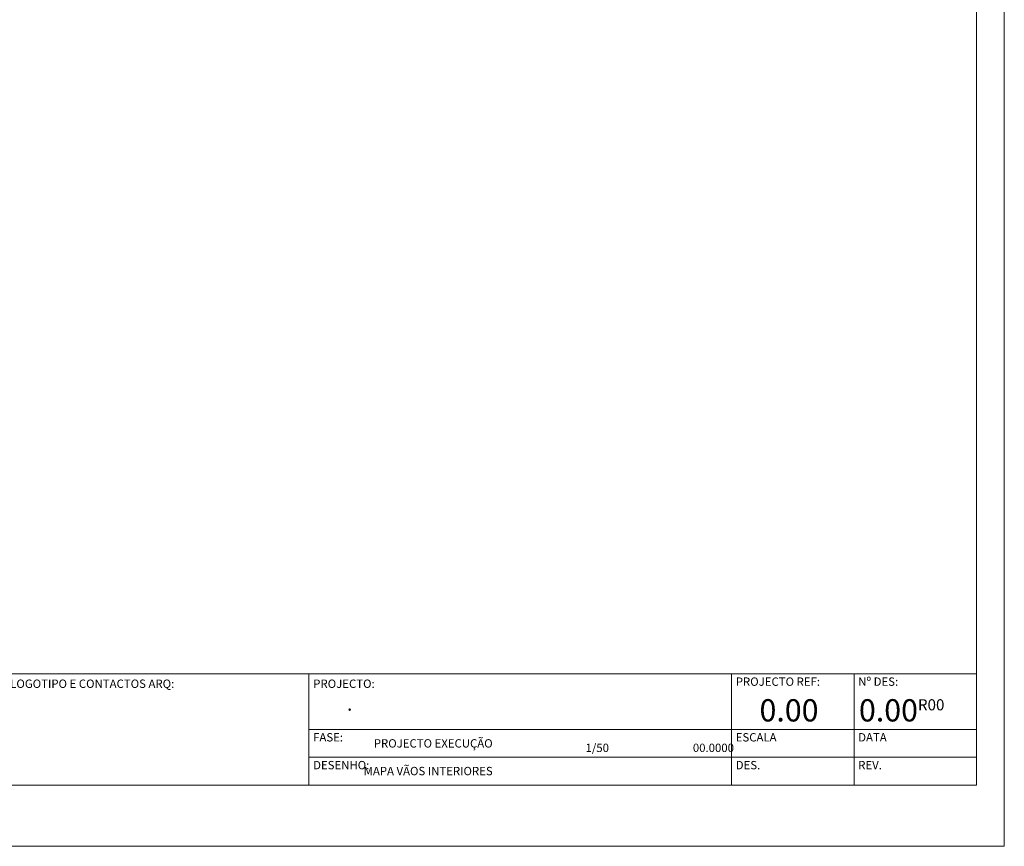
# Model space of a CAD drawing. Units: millimetres. Extents: x -50 to 2050, y -7 to 1479.
# Drawn here: x 1165 to 2050, y -7 to 736 of the extents above; entities that cross this region are included whole.
import ezdxf

# ---------------------------------------------------------------- set-up
doc = ezdxf.new("R2010")
doc.units = ezdxf.units.MM
doc.layers.add('Mapa vaos', color=7, linetype='Continuous', lineweight=0)
doc.styles.get("Standard").update_dxf_attribs({"font": 'arial.ttf'})

msp = doc.modelspace()

# ---------------------------------------------------------------- linework, layer by layer
at = {"layer": 'Mapa vaos'}
for points in [[(-50.26, -6.61), (2050.09, -6.61), (2050.09, 1478.64), (-50.26, 1478.64)], [(99.77, 48.4), (2025.09, 48.4), (2025.09, 1453.63), (99.77, 1453.63)], [(1149.94, 48.4), (2025.09, 48.4), (2025.09, 148.42), (1149.94, 148.42)], [(1149.94, 48.4), (2025.09, 48.4), (2025.09, 148.42), (1149.94, 148.42)]]:
    msp.add_lwpolyline(points, close=True, dxfattribs=at)
at = {"layer": 'Mapa vaos', "ltscale": 0.04}
msp.add_lwpolyline([(1149.94, 148.42), (2025.09, 148.42), (2025.09, 48.4), (1149.94, 48.4)], close=True, dxfattribs=at)
for points in [[(1149.94, 148.42), (2025.09, 148.42)], [(1149.94, 148.42), (2025.09, 148.42)], [(1149.94, 148.42), (2025.09, 148.42)], [(1149.94, 148.42), (2025.09, 148.42)], [(1424.99, 148.42), (1424.99, 48.4)], [(1424.99, 148.42), (1424.99, 48.4)], [(1424.99, 148.42), (1424.99, 48.4)], [(1804.91, 148.42), (1804.91, 73.4)], [(1915, 148.42), (1915, 48.4)], [(1424.99, 98.41), (2025.09, 98.41)], [(1424.99, 73.4), (2025.09, 73.4)], [(1804.91, 73.4), (1804.91, 48.4)]]:
    msp.add_lwpolyline(points, dxfattribs=at)
at = {"layer": 'Mapa vaos'}
msp.add_lwpolyline([(1804.91, 98.41), (2025.09, 98.41)], dxfattribs=at)

# ---------------------------------------------------------------- texts
at = {"layer": 'Mapa vaos', "attachment_point": 1}
for s, insert, char_height, width in [('{\\fArial|b1|i0|c0|p34;LOGOTIPO E CONTACTOS ARQ:}', (1156.38, 143.2), 7.5142, 1045.1873), ('{\\fArial|b1|i0|c0|p34;PROJECTO:}', (1428.84, 143.2), 7.5142, 1045.1873), ('{\\fArial|b1|i0|c0|p34;PROJECTO REF:}', (1808.66, 145.08), 7.5142, 1045.1873), ('{\\fArial|b1|i0|c0|p34;Nº DES:}', (1918.75, 145.08), 7.5142, 1045.1873), ('{\\W8.9736;  }0.00', (1720.33, 125.54), 20.0033, 191.2326), ('{\\W7.2799;  }0.00{\\H0.5x;R00}', (1830.42, 125.54), 20.0033, 191.2326), ('.', (1459.23, 127.65), 12.5, 1044.209), ('{\\fArial|b1|i0|c0|p34;FASE:}', (1428.74, 95.07), 7.5072, 1044.209), ('{\\W9.9379;                                }PROJECTO EXECUÇÃO', (753.69, 89.61), 7.5072, 1044.209), ('{\\fArial|b1|i0|c0|p34;ESCALA}', (1808.66, 95.07), 7.5072, 1044.209), ('{\\fArial|b1|i0|c0|p34;DATA}', (1918.75, 95.07), 7.5072, 1044.209), ('{\\fArial|b1|i0|c0|p34;\\W9.773;                                    \\W1;1/50}', (866.48, 85.6), 7.5072, 1044.209), ('{\\fArial|b1|i0|c0|p34;\\W9.8768;                                   \\W1;00.0000}', (977.04, 85.6), 7.5072, 1044.209), ('{\\fArial|b1|i0|c0|p34;DESENHO:}', (1428.74, 70.06), 7.5072, 1044.209), ('{\\fArial|b1|i0|c0|p34;\\W9.8126;                                \\W1;MAPA VÃOS INTERIORES}', (753.8, 64.74), 7.5072, 1044.209), ('{\\fArial|b1|i0|c0|p34;DES.}', (1808.66, 70.06), 7.5072, 1044.209), ('{\\fArial|b1|i0|c0|p34;REV.}', (1918.75, 70.06), 7.5072, 1044.209)]:
    msp.add_mtext(s, dxfattribs=dict(at, insert=insert, char_height=char_height, width=width))

doc.saveas('drawing.dxf')
